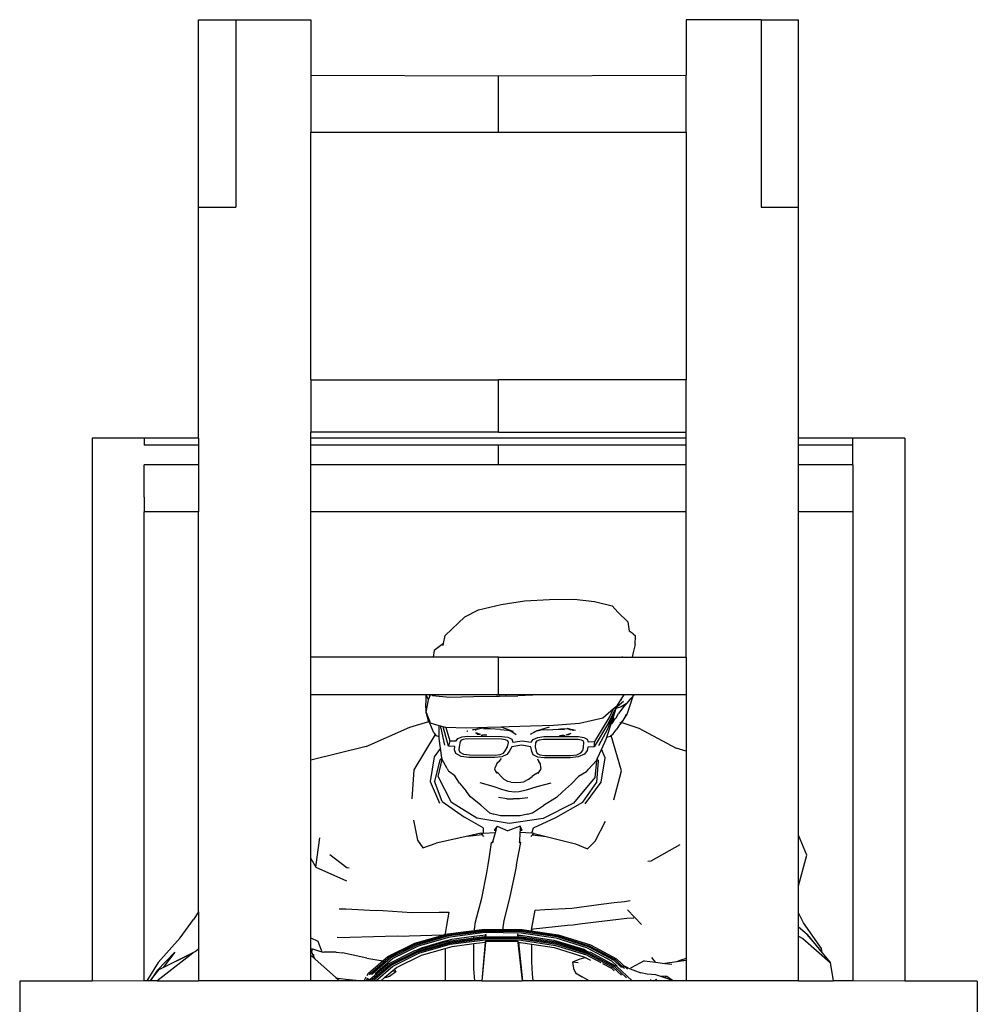
# Model space of a CAD drawing. Units: inches. Extents: x 85 to 416, y -197 to -19.
# Drawn here: x 286 to 333, y -135 to -86 of the extents above; entities that cross this region are included whole.
import ezdxf

# ---------------------------------------------------------------- set-up
doc = ezdxf.new("R2010")
doc.units = ezdxf.units.IN
doc.header["$MEASUREMENT"] = 0
doc.layers.add('Edges', color=7, linetype='Continuous')

# ---------------------------------------------------------------- blocks, each defined once
blk = doc.blocks.new('Forklift With Pallet fr')
at = {"layer": 'Edges'}
for p, q in [((-18.195, 78.322), (-12.678, 78.322)), ((-18.195, 69.127), (-18.195, 78.322)), ((-16.356, 78.322), (-16.356, 69.127)), ((-12.678, 78.322), (-12.678, 75.6)), ((9.389, 78.322), (5.712, 78.322)), ((5.712, 78.322), (5.712, 75.6)), ((9.389, 78.322), (9.389, 69.127)), ((9.389, 78.322), (11.228, 78.322)), ((11.228, 69.127), (11.228, 78.322)), ((-12.678, 75.6), (-12.678, 72.805)), ((-12.678, 75.6), (-3.483, 75.564)), ((-3.483, 75.564), (5.712, 75.6)), ((-3.483, 72.805), (-3.483, 75.564)), ((5.712, 72.805), (5.712, 75.6)), ((-12.678, 72.805), (-3.483, 72.805)), ((-12.678, 60.668), (-12.678, 72.805)), ((-3.483, 72.805), (5.712, 72.805)), ((5.712, 72.805), (5.712, 60.668)), ((-18.195, 69.127), (-16.356, 69.127)), ((-18.195, 57.799), (-18.195, 69.127)), ((9.389, 69.127), (11.228, 69.127)), ((11.228, 57.799), (11.228, 69.127)), ((-12.678, 60.668), (-3.483, 60.668)), ((-12.678, 60.668), (-12.678, 58.094)), ((5.712, 60.668), (-3.483, 60.668)), ((-3.483, 58.094), (-3.483, 60.668)), ((5.712, 58.094), (5.712, 60.668)), ((-3.483, 58.094), (-12.678, 58.094)), ((-12.678, 57.799), (-12.678, 58.094)), ((-3.483, 58.094), (5.712, 58.094)), ((5.712, 57.799), (5.712, 58.094)), ((-20.845, 57.799), (-23.392, 57.799)), ((-23.392, 57.799), (-23.392, 31.177)), ((-20.845, 57.799), (-20.845, 57.468)), ((-18.195, 57.799), (-20.845, 57.799)), ((-18.195, 57.468), (-20.845, 57.468)), ((-18.195, 57.799), (-18.195, 57.468)), ((-18.195, 57.468), (-18.195, 56.49)), ((-12.678, 57.468), (-12.678, 57.799)), ((5.712, 57.799), (-12.678, 57.799)), ((-3.483, 57.468), (-12.678, 57.468)), ((-12.678, 56.49), (-12.678, 57.468)), ((5.712, 57.468), (-3.483, 57.468)), ((-3.483, 56.49), (-3.483, 57.468)), ((5.712, 57.468), (5.712, 57.799)), ((5.712, 56.49), (5.712, 57.468)), ((13.879, 57.799), (11.228, 57.799)), ((11.228, 57.468), (11.228, 57.799)), ((13.879, 57.468), (11.228, 57.468)), ((11.228, 56.49), (11.228, 57.468)), ((16.426, 57.799), (13.879, 57.799)), ((13.879, 57.468), (13.879, 57.799)), ((13.879, 56.49), (13.879, 57.468)), ((16.426, 57.799), (16.426, 31.177)), ((-18.195, 56.49), (-20.845, 56.49)), ((-20.845, 54.915), (-20.845, 56.49)), ((-18.195, 56.49), (-18.195, 54.196)), ((-3.483, 56.49), (-12.678, 56.49)), ((-12.678, 54.196), (-12.678, 56.49)), ((5.712, 56.49), (-3.483, 56.49)), ((5.712, 54.196), (5.712, 56.49)), ((13.879, 56.49), (11.228, 56.49)), ((11.228, 54.196), (11.228, 56.49)), ((13.879, 56.49), (13.879, 54.196)), ((-20.845, 54.915), (-20.845, 54.196)), ((-18.195, 54.196), (-20.845, 54.196)), ((-20.845, 31.192), (-20.845, 54.196)), ((-18.195, 34.576), (-18.195, 54.196)), ((-12.678, 47.06), (-12.678, 54.196)), ((5.712, 54.196), (-12.678, 54.196)), ((5.712, 47.06), (5.712, 54.196)), ((13.879, 54.196), (11.228, 54.196)), ((11.228, 38.342), (11.228, 54.196)), ((13.879, 54.196), (13.879, 31.192)), ((13.879, 52.924), (13.879, 49.21)), ((-3.353, 49.654), (-2.207, 49.831)), ((-2.207, 49.831), (-0.98, 49.887)), ((-0.98, 49.887), (0.226, 49.903)), ((0.226, 49.903), (1.218, 49.789)), ((1.218, 49.789), (2.087, 49.582)), ((-5.138, 49.043), (-4.468, 49.388)), ((-4.468, 49.388), (-3.353, 49.654)), ((2.087, 49.582), (2.359, 49.265)), ((2.359, 49.265), (2.862, 48.796)), ((-6.095, 48.136), (-5.138, 49.043)), ((2.862, 48.796), (2.927, 48.335)), ((3.11, 48.216), (2.927, 48.335)), ((2.927, 48.335), (2.929, 48.327)), ((-6.182, 47.743), (-6.095, 48.136)), ((3.11, 48.216), (3.239, 48.117)), ((3.209, 47.685), (3.239, 48.117)), ((-6.633, 47.393), (-6.685, 47.06)), ((-6.182, 47.743), (-6.633, 47.393)), ((-6.204, 47.642), (-6.182, 47.743)), ((3.209, 47.685), (3.101, 47.229)), ((-12.678, 45.221), (-12.678, 47.06)), ((-6.685, 47.06), (-12.678, 47.06)), ((-3.483, 47.06), (-6.685, 47.06)), ((-3.483, 45.221), (-3.483, 47.06)), ((-3.483, 47.06), (2.538, 47.06)), ((2.538, 47.06), (2.588, 47.092)), ((2.538, 47.06), (3.058, 47.06)), ((3.061, 47.072), (3.058, 47.06)), ((3.058, 47.06), (3.064, 47.06)), ((3.101, 47.229), (3.061, 47.072)), ((3.061, 47.072), (3.064, 47.06)), ((3.064, 47.06), (5.712, 47.06)), ((5.712, 47.06), (5.712, 45.221)), ((-7.041, 45.221), (-12.678, 45.221)), ((-12.678, 42.011), (-12.678, 45.221)), ((-7.041, 45.221), (-7.046, 44.816)), ((-7.036, 45.221), (-7.041, 45.221)), ((-7.013, 45.162), (-7.036, 45.221)), ((-6.839, 45.22), (-7.036, 45.221)), ((-7.03, 44.374), (-6.914, 44.977)), ((-6.955, 45.054), (-7.013, 45.162)), ((-6.987, 45.092), (-7.013, 45.162)), ((-6.955, 45.054), (-6.987, 45.092)), ((-6.914, 44.977), (-6.955, 45.054)), ((-6.914, 44.977), (-6.907, 45.009)), ((-6.848, 45.174), (-6.907, 45.009)), ((-6.841, 45.214), (-6.856, 45.189)), ((-6.854, 45.188), (-6.856, 45.189)), ((-6.856, 45.184), (-6.854, 45.188)), ((-6.848, 45.174), (-6.856, 45.181)), ((-6.854, 45.188), (-6.841, 45.214)), ((-6.845, 45.182), (-6.854, 45.188)), ((-6.845, 45.182), (-6.848, 45.174)), ((-6.836, 45.207), (-6.845, 45.182)), ((-6.841, 45.214), (-6.839, 45.22)), ((-6.841, 45.214), (-6.836, 45.207)), ((-6.839, 45.22), (-6.838, 45.221)), ((-6.83, 45.221), (-6.838, 45.221)), ((-6.83, 45.221), (-6.836, 45.207)), ((-6.802, 45.221), (-6.83, 45.221)), ((-6.802, 45.221), (-6.8, 45.214)), ((-6.716, 45.221), (-6.802, 45.221)), ((-6.714, 45.183), (-6.8, 45.214)), ((-6.716, 45.221), (-6.716, 45.218)), ((-3.483, 45.221), (-6.716, 45.221)), ((-6.714, 45.183), (-5.889, 45.11)), ((-5.889, 45.11), (-4.702, 45.144)), ((-4.702, 45.144), (-3.599, 45.154)), ((-3.599, 45.154), (-3.443, 45.156)), ((-3.11, 45.221), (-3.483, 45.221)), ((-3.441, 45.157), (-3.443, 45.156)), ((-3.441, 45.157), (-2.541, 45.165)), ((-3.136, 45.219), (-3.11, 45.221)), ((-2.636, 45.221), (-3.11, 45.221)), ((-2.636, 45.221), (-2.68, 45.215)), ((-1.375, 45.221), (-2.636, 45.221)), ((-1.441, 45.218), (-2.541, 45.165)), ((-1.375, 45.221), (-1.441, 45.218)), ((2.653, 45.221), (-1.375, 45.221)), ((2.495, 44.966), (2.322, 44.687)), ((2.503, 44.979), (2.495, 44.966)), ((2.525, 44.97), (2.495, 44.966)), ((2.653, 45.221), (2.503, 44.98)), ((2.541, 44.991), (2.503, 44.98)), ((2.503, 44.979), (2.541, 44.981)), ((2.503, 44.98), (2.503, 44.979)), ((3.134, 45.221), (2.653, 45.221)), ((2.974, 44.999), (2.794, 44.791)), ((3.066, 45.106), (2.974, 44.999)), ((3.017, 45.037), (2.974, 44.999)), ((2.99, 44.761), (3.116, 45.177)), ((3.066, 45.106), (3.017, 45.037)), ((3.116, 45.177), (3.066, 45.106)), ((3.147, 45.221), (3.116, 45.177)), ((3.116, 45.177), (3.125, 45.205)), ((3.125, 45.205), (3.134, 45.221)), ((3.147, 45.221), (3.134, 45.221)), ((5.712, 45.221), (3.147, 45.221)), ((5.712, 45.221), (5.712, 42.464)), ((-7.032, 44.32), (-7.046, 44.816)), ((2.153, 44.526), (1.627, 44.079)), ((2.205, 44.448), (1.861, 43.534)), ((2.205, 44.448), (1.93, 43.885)), ((1.935, 44.091), (2.153, 44.526)), ((2.271, 44.551), (2.133, 44.125)), ((2.299, 44.65), (2.153, 44.526)), ((2.299, 44.64), (2.205, 44.448)), ((2.534, 44.635), (2.271, 44.551)), ((2.29, 44.611), (2.271, 44.551)), ((2.345, 44.648), (2.29, 44.611)), ((2.292, 44.616), (2.29, 44.611)), ((2.345, 44.648), (2.292, 44.616)), ((2.295, 44.628), (2.292, 44.616)), ((2.345, 44.648), (2.295, 44.628)), ((2.299, 44.64), (2.295, 44.628)), ((2.322, 44.687), (2.299, 44.65)), ((2.322, 44.687), (2.299, 44.64)), ((2.645, 44.887), (2.345, 44.648)), ((2.659, 44.649), (2.395, 44.303)), ((2.775, 44.779), (2.534, 44.635)), ((2.775, 44.779), (2.659, 44.649)), ((2.794, 44.791), (2.775, 44.779)), ((2.818, 44.266), (2.99, 44.761)), ((-7.032, 44.32), (-6.923, 43.96)), ((-7.008, 44.318), (-7.03, 44.374)), ((-7.008, 44.318), (-6.937, 44.051)), ((-6.853, 43.934), (-7.008, 44.318)), ((-6.937, 44.051), (-6.861, 43.931)), ((-6.902, 43.919), (-6.923, 43.96)), ((-6.861, 43.931), (-6.853, 43.934)), ((-6.838, 43.896), (-6.853, 43.934)), ((1.627, 44.079), (0.492, 43.806)), ((1.235, 42.928), (1.935, 44.091)), ((2.085, 43.977), (1.81, 43.125)), ((2.133, 44.125), (2.085, 43.977)), ((2.085, 43.977), (2.146, 44.075)), ((2.126, 43.923), (2.182, 43.982)), ((2.15, 43.958), (2.126, 43.923)), ((2.133, 44.125), (2.146, 44.075)), ((2.146, 43.921), (2.182, 43.982)), ((2.209, 44.041), (2.15, 43.958)), ((2.169, 44.014), (2.15, 43.958)), ((2.159, 43.92), (2.205, 44.008)), ((2.182, 43.982), (2.22, 44.048)), ((2.182, 43.982), (2.205, 44.008)), ((2.205, 44.008), (2.278, 44.086)), ((2.205, 44.008), (2.221, 44.038)), ((2.278, 44.086), (2.395, 44.303)), ((2.524, 43.88), (2.638, 43.998)), ((2.595, 43.908), (2.818, 44.266)), ((2.638, 43.998), (2.793, 44.264)), ((-9.972, 42.683), (-7.825, 43.64)), ((-7.825, 43.64), (-6.902, 43.919)), ((-6.798, 43.711), (-6.902, 43.919)), ((-6.861, 43.931), (-6.838, 43.896)), ((-6.811, 43.829), (-6.838, 43.896)), ((-6.39, 43.704), (-6.811, 43.829)), ((-6.738, 43.547), (-6.798, 43.711)), ((-6.647, 43.362), (-6.738, 43.547)), ((-6.387, 43.17), (-6.39, 43.704)), ((-6.314, 43.682), (-6.39, 43.704)), ((-6.308, 43.579), (-6.314, 43.682)), ((-6.191, 43.645), (-6.314, 43.682)), ((-6.308, 43.579), (-6.132, 42.757)), ((-5.931, 42.707), (-6.191, 43.645)), ((-6.076, 43.611), (-6.191, 43.645)), ((-6.058, 43.611), (-6.076, 43.611)), ((-6.058, 43.611), (-5.875, 42.967)), ((-5.065, 43.585), (-6.058, 43.611)), ((-4.473, 43.601), (-5.065, 43.585)), ((-4.755, 43.5), (-4.326, 43.589)), ((-4.582, 43.526), (-4.755, 43.5)), ((-4.631, 43.492), (-4.582, 43.526)), ((-4.529, 43.534), (-4.582, 43.526)), ((-4.529, 43.534), (-4.326, 43.589)), ((-4.48, 43.597), (-4.473, 43.601)), ((-4.017, 43.614), (-4.473, 43.601)), ((-3.889, 43.557), (-4.326, 43.589)), ((-4.065, 43.559), (-4.207, 43.536)), ((-3.889, 43.557), (-4.207, 43.536)), ((-3.35, 43.641), (-4.017, 43.614)), ((-3.381, 43.52), (-3.889, 43.557)), ((-3.381, 43.52), (-3.048, 43.489)), ((-2.958, 43.657), (-3.35, 43.641)), ((-2.9, 43.472), (-3.35, 43.641)), ((-3.048, 43.489), (-2.881, 43.459)), ((-1.912, 43.676), (-2.958, 43.657)), ((-2.9, 43.472), (-2.881, 43.459)), ((-2.862, 43.456), (-2.9, 43.472)), ((-2.881, 43.459), (-2.862, 43.456)), ((-2.881, 43.459), (-2.61, 43.282)), ((-2.751, 43.416), (-2.862, 43.456)), ((-1.598, 43.452), (-1.925, 43.278)), ((-0.792, 43.712), (-1.912, 43.676)), ((-1.742, 43.41), (-1.575, 43.465)), ((-1.598, 43.452), (-1.422, 43.48)), ((-1.575, 43.465), (-1.598, 43.452)), ((-1.575, 43.465), (-0.989, 43.656)), ((-1.08, 43.507), (-1.422, 43.48)), ((-1.08, 43.507), (-0.561, 43.539)), ((0.492, 43.806), (-0.792, 43.712)), ((-0.561, 43.539), (-0.429, 43.547)), ((-0.561, 43.539), (-0.25, 43.515)), ((-0.429, 43.547), (-0.114, 43.566)), ((-0.384, 43.539), (-0.429, 43.547)), ((-0.114, 43.566), (0.07, 43.509)), ((0.285, 43.472), (-0.114, 43.566)), ((0.285, 43.472), (0.07, 43.509)), ((0.159, 43.466), (0.165, 43.46)), ((1.912, 43.848), (1.208, 42.668)), ((1.861, 43.534), (1.425, 42.715)), ((1.908, 43.834), (1.93, 43.885)), ((1.93, 43.885), (1.912, 43.848)), ((2.057, 43.789), (2.13, 43.915)), ((2.14, 43.911), (2.057, 43.789)), ((2.057, 43.789), (2.129, 43.865)), ((2.122, 43.918), (2.126, 43.923)), ((2.124, 43.923), (2.126, 43.923)), ((2.129, 43.865), (2.159, 43.92)), ((2.131, 43.314), (2.28, 43.497)), ((2.14, 43.911), (2.146, 43.921)), ((2.146, 43.921), (2.159, 43.92)), ((2.392, 43.661), (2.28, 43.497)), ((2.392, 43.661), (2.562, 43.867)), ((2.47, 43.824), (2.524, 43.88)), ((2.524, 43.88), (2.544, 43.873)), ((2.562, 43.867), (2.595, 43.908)), ((2.562, 43.867), (3.394, 43.578)), ((3.394, 43.578), (5.233, 42.6)), ((-6.588, 43.274), (-7.635, 41.543)), ((-6.647, 43.362), (-6.588, 43.274)), ((-6.588, 43.274), (-6.558, 43.228)), ((-6.558, 43.228), (-6.387, 43.17)), ((-6.387, 43.071), (-6.387, 43.17)), ((-6.324, 42.602), (-6.387, 43.071)), ((-5.875, 42.967), (-5.931, 42.707)), ((-5.875, 42.967), (-5.561, 42.956)), ((-5.561, 42.956), (-5.473, 43.078)), ((-5.473, 43.078), (-5.271, 43.166)), ((-5.306, 42.992), (-5.357, 42.923)), ((-5.207, 43.035), (-5.306, 42.992)), ((-5.271, 43.166), (-5.01, 43.198)), ((-5.031, 43.055), (-5.207, 43.035)), ((-3.341, 43.039), (-5.031, 43.055)), ((-5.029, 43.43), (-5.024, 43.434)), ((-5.01, 43.198), (-3.312, 43.181)), ((-4.994, 43.442), (-5, 43.437)), ((-4.599, 43.361), (-4.492, 43.292)), ((-4.372, 43.278), (-4.599, 43.361)), ((-4.492, 43.292), (-4.372, 43.278)), ((-4.329, 43.239), (-4.184, 43.259)), ((-4.329, 43.239), (-4.264, 43.242)), ((-4.163, 43.254), (-4.264, 43.242)), ((-4.184, 43.259), (-4.051, 43.251)), ((-4.163, 43.254), (-4.079, 43.251)), ((-4.079, 43.251), (-4.051, 43.251)), ((-3.134, 43.011), (-3.341, 43.039)), ((-3.312, 43.181), (-3.027, 43.142)), ((-3.024, 42.956), (-3.134, 43.011)), ((-3.027, 43.142), (-2.83, 43.039)), ((-2.83, 43.039), (-2.775, 42.9)), ((-1.882, 42.895), (-1.782, 43.033)), ((-1.782, 43.033), (-1.553, 43.134)), ((-1.487, 43.002), (-1.615, 42.948)), ((-1.553, 43.134), (-1.256, 43.17)), ((-1.273, 43.027), (-1.487, 43.002)), ((0.42, 43.025), (-1.273, 43.027)), ((-1.256, 43.17), (0.444, 43.168)), ((-0.496, 43.232), (-0.361, 43.238)), ((-0.496, 43.232), (-0.469, 43.231)), ((-0.469, 43.231), (-0.383, 43.233)), ((-0.286, 43.22), (-0.383, 43.233)), ((-0.361, 43.238), (-0.222, 43.216)), ((-0.222, 43.216), (-0.286, 43.22)), ((-0.167, 43.255), (0.086, 43.336)), ((-0.167, 43.255), (-0.043, 43.267)), ((-0.043, 43.267), (0.086, 43.336)), ((0.589, 43.003), (0.42, 43.025)), ((0.444, 43.168), (0.695, 43.134)), ((0.51, 43.406), (0.505, 43.411)), ((0.533, 43.404), (0.537, 43.4)), ((0.675, 42.96), (0.589, 43.003)), ((0.695, 43.134), (0.869, 43.043)), ((0.869, 43.043), (0.918, 42.92)), ((1.778, 43.026), (1.567, 42.559)), ((1.81, 43.125), (1.778, 43.026)), ((1.999, 43.181), (1.81, 43.125)), ((1.999, 43.181), (2.044, 43.226)), ((2.044, 43.226), (2.131, 43.314)), ((2.54, 41.487), (2.044, 43.226)), ((-9.972, 42.683), (-12.678, 42.011)), ((-6.324, 42.602), (-6.631, 42.181)), ((-6.261, 42.137), (-6.324, 42.602)), ((-5.619, 42.683), (-5.931, 42.707)), ((-5.644, 42.522), (-5.619, 42.683)), ((-5.57, 42.339), (-5.644, 42.522)), ((-5.411, 42.67), (-5.433, 42.53)), ((-5.433, 42.53), (-5.379, 42.401)), ((-5.357, 42.923), (-5.411, 42.67)), ((-3.159, 42.467), (-3.04, 42.676)), ((-3.04, 42.676), (-2.99, 42.874)), ((-2.99, 42.874), (-3.024, 42.956)), ((-2.832, 42.668), (-2.958, 42.444)), ((-2.351, 42.756), (-2.832, 42.668)), ((-2.775, 42.9), (-2.317, 42.964)), ((-1.898, 42.663), (-2.351, 42.756)), ((-2.317, 42.964), (-1.882, 42.895)), ((-1.843, 42.437), (-1.898, 42.663)), ((-1.675, 42.867), (-1.688, 42.668)), ((-1.688, 42.668), (-1.634, 42.459)), ((-1.615, 42.948), (-1.675, 42.867)), ((0.56, 42.369), (0.655, 42.497)), ((0.655, 42.497), (0.677, 42.636)), ((0.704, 42.89), (0.675, 42.96)), ((0.677, 42.636), (0.704, 42.89)), ((0.863, 42.487), (0.731, 42.304)), ((0.889, 42.647), (0.863, 42.487)), ((1.208, 42.668), (0.889, 42.647)), ((0.918, 42.92), (1.235, 42.928)), ((1.208, 42.668), (1.235, 42.928)), ((1.567, 42.559), (1.358, 42.096)), ((1.741, 42.135), (1.567, 42.559)), ((5.712, 42.464), (5.233, 42.6)), ((-12.678, 37.2), (-12.678, 42.011)), ((-6.631, 42.181), (-6.827, 40.977)), ((-6.365, 42.012), (-6.613, 40.984)), ((-6.442, 41.21), (-6.248, 42.042)), ((-6.261, 42.137), (-6.365, 42.012)), ((-6.355, 42.053), (-6.365, 42.012)), ((-6.249, 42.043), (-6.261, 42.137)), ((-6.248, 42.042), (-6.249, 42.043)), ((-6.006, 41.605), (-6.248, 42.042)), ((-5.311, 42.203), (-5.57, 42.339)), ((-5.379, 42.401), (-5.204, 42.313)), ((-4.935, 42.151), (-5.311, 42.203)), ((-5.204, 42.313), (-4.904, 42.273)), ((-3.655, 42.138), (-4.935, 42.151)), ((-4.904, 42.273), (-3.644, 42.259)), ((-3.325, 42.177), (-3.655, 42.138)), ((-3.644, 42.259), (-3.397, 42.288)), ((-3.438, 41.967), (-3.395, 42.014)), ((-3.397, 42.288), (-3.243, 42.354)), ((-3.395, 42.014), (-3.339, 42.091)), ((-3.395, 42.014), (-3.371, 42.04)), ((-3.069, 42.289), (-3.325, 42.177)), ((-3.243, 42.354), (-3.159, 42.467)), ((-2.958, 42.444), (-3.069, 42.289)), ((-1.781, 42.282), (-1.843, 42.437)), ((-1.561, 42.168), (-1.781, 42.282)), ((-1.634, 42.459), (-1.586, 42.345)), ((-1.586, 42.345), (-1.454, 42.277)), ((-1.574, 42.081), (-1.543, 42.003)), ((-1.244, 42.124), (-1.561, 42.168)), ((-1.559, 42.03), (-1.543, 42.003)), ((-1.543, 42.003), (-1.514, 41.956)), ((-1.454, 42.277), (-1.216, 42.246)), ((0.038, 42.124), (-1.244, 42.124)), ((-1.216, 42.246), (0.046, 42.246)), ((0.429, 42.171), (0.038, 42.124)), ((0.046, 42.246), (0.358, 42.282)), ((0.358, 42.282), (0.56, 42.369)), ((0.731, 42.304), (0.429, 42.171)), ((1.314, 42.001), (1.315, 42.001)), ((1.358, 42.096), (1.315, 42.001)), ((1.422, 41.97), (1.358, 42.096)), ((1.422, 41.97), (1.425, 42.01)), ((1.555, 40.931), (1.741, 42.135)), ((5.712, 42.464), (5.712, 37.628)), ((-7.635, 41.543), (-7.723, 40.118)), ((-6.006, 41.605), (-5.937, 41.481)), ((-3.656, 41.564), (-3.642, 41.655)), ((-3.656, 41.564), (-3.609, 41.448)), ((-3.567, 41.845), (-3.642, 41.655)), ((-3.438, 41.967), (-3.567, 41.845)), ((-3.431, 41.964), (-3.428, 41.968)), ((-1.424, 41.833), (-1.514, 41.956)), ((-1.425, 41.552), (-1.509, 41.436)), ((-1.41, 41.642), (-1.425, 41.552)), ((-1.41, 41.642), (-1.424, 41.833)), ((0.826, 41.444), (0.935, 41.567)), ((0.935, 41.567), (1.314, 42.001)), ((1.314, 42.001), (1.244, 41.168)), ((1.344, 40.941), (1.422, 41.97)), ((-5.791, 39.934), (-6.442, 41.21)), ((-5.627, 41.247), (-5.937, 41.481)), ((-5.627, 41.247), (-5.637, 41.264)), ((-5.391, 40.883), (-5.627, 41.247)), ((-3.609, 41.448), (-3.585, 41.37)), ((-3.491, 41.359), (-3.609, 41.448)), ((-3.577, 41.436), (-3.577, 41.434)), ((-3.354, 41.218), (-3.491, 41.359)), ((-3.199, 41.071), (-3.354, 41.218)), ((-3.029, 40.963), (-3.199, 41.071)), ((-2.037, 41.064), (-2.241, 40.958)), ((-2.037, 41.064), (-1.836, 41.21)), ((-1.654, 41.349), (-1.836, 41.21)), ((-1.654, 41.349), (-1.509, 41.436)), ((-1.509, 41.436), (-1.557, 41.359)), ((-1.544, 41.425), (-1.545, 41.423)), ((0.092, 40.853), (0.442, 41.214)), ((1.244, 41.168), (0.19, 39.901)), ((0.826, 41.444), (0.442, 41.214)), ((0.442, 41.214), (0.458, 41.23)), ((2.175, 40.065), (2.54, 41.487)), ((-6.827, 40.977), (-6.38, 39.909)), ((-6.238, 39.987), (-6.613, 40.984)), ((-5.391, 40.883), (-5.074, 40.494)), ((-3.737, 40.719), (-4.38, 40.902)), ((-3.268, 40.558), (-3.737, 40.719)), ((-2.955, 40.472), (-3.268, 40.558)), ((-2.884, 40.936), (-3.029, 40.963)), ((-2.884, 40.936), (-2.64, 40.926)), ((-2.64, 40.926), (-2.395, 40.933)), ((-2.395, 40.933), (-2.241, 40.958)), ((-1.612, 40.708), (-2.131, 40.551)), ((-0.912, 40.883), (-1.612, 40.708)), ((-0.348, 40.468), (0.092, 40.853)), ((0.652, 39.95), (1.344, 40.941)), ((0.769, 39.87), (1.555, 40.931)), ((-4.863, 40.214), (-5.074, 40.494)), ((-4.352, 39.81), (-4.863, 40.214)), ((-3.075, 40.125), (-3.48, 40.177)), ((-3.075, 40.125), (-3.04, 40.123)), ((-3.04, 40.123), (-2.769, 40.114)), ((-2.716, 40.448), (-2.955, 40.472)), ((-2.496, 40.12), (-2.769, 40.114)), ((-2.471, 40.469), (-2.716, 40.448)), ((-2.46, 40.122), (-2.496, 40.12)), ((-2.131, 40.551), (-2.471, 40.469)), ((-2.04, 40.169), (-2.46, 40.122)), ((-0.647, 40.191), (-1.285, 39.793)), ((-0.647, 40.191), (-0.348, 40.468)), ((-6.238, 39.987), (-5.151, 39.223)), ((-4.544, 39.168), (-5.791, 39.934)), ((-4.352, 39.81), (-3.931, 39.44)), ((-1.823, 39.428), (-1.285, 39.793)), ((0.19, 39.901), (-1.297, 39.151)), ((-0.676, 39.198), (0.652, 39.95)), ((-4.228, 38.704), (-5.151, 39.223)), ((-2.96, 38.909), (-4.544, 39.168)), ((-3.931, 39.44), (-3.714, 39.375)), ((-3.389, 39.285), (-3.714, 39.375)), ((-2.9, 39.29), (-3.389, 39.285)), ((-1.297, 39.151), (-2.96, 38.909)), ((-2.413, 39.279), (-2.9, 39.29)), ((-2.061, 39.365), (-2.413, 39.279)), ((-2.061, 39.365), (-1.823, 39.428)), ((-1.763, 38.691), (-0.676, 39.198)), ((-7.644, 39.068), (-7.449, 38.094)), ((-4.228, 38.704), (-4.227, 38.441)), ((-3.546, 38.78), (-3.699, 38.59)), ((-3.601, 38.585), (-3.546, 38.78)), ((-3.546, 38.78), (-3.018, 38.555)), ((-2.42, 38.773), (-3.018, 38.555)), ((-2.42, 38.773), (-2.428, 38.579)), ((-2.327, 38.583), (-2.42, 38.773)), ((-1.849, 38.428), (-1.763, 38.691)), ((1.248, 38.051), (1.759, 39.018)), ((-12.371, 37.261), (-12.235, 38.21)), ((-4.982, 38.292), (-6.534, 37.943)), ((-4.346, 38.435), (-4.982, 38.292)), ((-4.982, 38.292), (-4.292, 38.364)), ((-4.346, 38.435), (-4.227, 38.441)), ((-4.346, 38.435), (-4.292, 38.364)), ((-4.292, 38.364), (-4.226, 38.277)), ((-4.227, 38.441), (-3.634, 38.467)), ((-3.761, 38.015), (-3.634, 38.467)), ((-3.699, 38.59), (-3.601, 38.585)), ((-3.634, 38.467), (-3.601, 38.585)), ((-2.433, 38.461), (-2.451, 38.009)), ((-2.428, 38.579), (-2.433, 38.461)), ((-1.849, 38.428), (-2.433, 38.461)), ((-2.428, 38.579), (-2.327, 38.583)), ((-1.809, 38.351), (-1.902, 38.265)), ((-1.732, 38.422), (-1.849, 38.428)), ((-1.732, 38.422), (-1.809, 38.351)), ((-1.809, 38.351), (-1.142, 38.272)), ((-1.732, 38.422), (-1.142, 38.272)), ((-1.142, 38.272), (0.288, 37.91)), ((11.634, 37.354), (11.228, 38.342)), ((11.228, 35.861), (11.228, 38.342)), ((-7.449, 38.094), (-7.2, 37.713)), ((-7.2, 37.713), (-6.534, 37.943)), ((-3.928, 37.299), (-3.827, 37.982)), ((-3.827, 37.982), (-3.761, 38.015)), ((-3.827, 37.982), (-3.77, 37.984)), ((-3.73, 38.031), (-3.77, 37.984)), ((-3.77, 37.984), (-3.761, 38.015)), ((-2.596, 36.883), (-2.396, 37.975)), ((-2.477, 38.024), (-2.453, 37.977)), ((-2.451, 38.009), (-2.453, 37.977)), ((-2.453, 37.977), (-2.396, 37.975)), ((-2.451, 38.009), (-2.396, 37.975)), ((0.288, 37.91), (0.872, 37.676)), ((0.872, 37.676), (1.248, 38.051)), ((5.407, 37.86), (3.989, 37.071)), ((-12.678, 37.2), (-12.441, 36.776)), ((-12.678, 37.18), (-12.678, 37.2)), ((-12.678, 33.31), (-12.678, 37.18)), ((-12.441, 36.776), (-12.371, 37.261)), ((-10.913, 36.738), (-11.752, 37.369)), ((-3.994, 36.889), (-3.928, 37.299)), ((5.712, 37.628), (5.712, 32.288)), ((11.228, 35.861), (11.634, 37.354)), ((-12.441, 36.776), (-10.928, 36.098)), ((-10.802, 36.726), (-10.913, 36.738)), ((-4.052, 36.486), (-3.994, 36.889)), ((-2.596, 36.883), (-2.682, 36.481)), ((3.989, 37.071), (3.833, 37.052)), ((-4.305, 35.242), (-4.052, 36.486)), ((-2.682, 36.481), (-2.949, 35.251)), ((11.228, 34.522), (11.228, 35.861)), ((-2.949, 35.251), (-3.216, 34.147)), ((-4.604, 34.087), (-4.305, 35.242)), ((-1.21, 34.697), (0.106, 34.762)), ((0.106, 34.762), (1.545, 34.953)), ((1.545, 34.953), (2.183, 35.029)), ((2.183, 35.029), (2.691, 35.093)), ((2.691, 35.093), (2.972, 35.128)), ((-18.195, 34.576), (-18.439, 34.206)), ((-18.195, 34.576), (-18.195, 32.765)), ((-11.285, 34.732), (-10.974, 34.718)), ((-10.974, 34.718), (-9.786, 34.663)), ((-9.786, 34.663), (-9.148, 34.637)), ((-9.148, 34.637), (-7.73, 34.542)), ((-7.73, 34.542), (-6.39, 34.566)), ((-6.39, 34.566), (-5.919, 34.561)), ((-5.919, 34.561), (-6.031, 33.913)), ((-1.856, 33.787), (-1.683, 34.659)), ((-1.856, 33.775), (-1.683, 34.659)), ((-1.683, 34.659), (-1.681, 34.666)), ((-1.681, 34.666), (-1.21, 34.697)), ((2.836, 34.675), (3.533, 33.953)), ((11.465, 34.042), (11.228, 34.522)), ((11.228, 33.832), (11.228, 34.522)), ((-19.085, 33.311), (-18.439, 34.206)), ((-6.031, 33.913), (-6.099, 33.517)), ((-4.663, 33.732), (-4.604, 34.087)), ((-3.266, 33.812), (-3.275, 33.673)), ((-3.216, 34.147), (-3.266, 33.812)), ((-0.099, 33.904), (-1.773, 33.729)), ((0.18, 33.926), (-0.099, 33.904)), ((0.49, 33.971), (0.18, 33.926)), ((2.813, 34.248), (0.49, 33.971)), ((3.11, 34.27), (2.813, 34.248)), ((3.138, 34.272), (3.11, 34.27)), ((3.156, 34.276), (3.138, 34.272)), ((11.649, 33.471), (11.228, 33.832)), ((11.228, 33.387), (11.228, 33.832)), ((12.349, 32.78), (11.465, 34.042)), ((-19.085, 33.311), (-20.168, 32.09)), ((-11.094, 33.306), (-11.398, 33.324)), ((-10.771, 33.324), (-11.094, 33.306)), ((-8.457, 33.379), (-10.771, 33.324)), ((-8.15, 33.375), (-8.457, 33.379)), ((-7.869, 33.393), (-8.15, 33.375)), ((-6.202, 33.441), (-7.869, 33.393)), ((-7.579, 33.042), (-5.963, 33.502)), ((-7.523, 33.002), (-6.099, 33.408)), ((-7.473, 32.967), (-5.897, 33.415)), ((-7.398, 32.915), (-5.852, 33.355)), ((-6.106, 33.439), (-6.202, 33.441)), ((-6.099, 33.517), (-6.109, 33.463)), ((-6.109, 33.463), (-6.106, 33.439)), ((-6.099, 33.517), (-6.099, 33.408)), ((-6.099, 33.408), (-5.928, 33.456)), ((-5.963, 33.502), (-4.171, 33.73)), ((-5.928, 33.456), (-4.675, 33.616)), ((-5.925, 33.092), (-4.16, 33.317)), ((-5.897, 33.415), (-4.151, 33.638)), ((-5.852, 33.355), (-4.137, 33.574)), ((-5.769, 33.246), (-4.693, 33.383)), ((-4.693, 33.383), (-4.112, 33.457)), ((-4.693, 33.303), (-4.693, 33.383)), ((-4.693, 33.303), (-4.171, 33.369)), ((-4.675, 33.616), (-4.663, 33.732)), ((-4.675, 33.616), (-4.161, 33.682)), ((-4.171, 33.73), (-2.326, 33.712)), ((-4.171, 33.369), (-4.119, 33.369)), ((-4.161, 33.682), (-3.275, 33.673)), ((-4.16, 33.317), (-2.341, 33.299)), ((-4.151, 33.638), (-2.353, 33.62)), ((-4.137, 33.574), (-2.371, 33.556)), ((-4.127, 33.504), (-4.112, 33.457)), ((-4.112, 33.457), (-4.119, 33.369)), ((-4.119, 33.369), (-2.518, 33.353)), ((-3.275, 33.673), (-2.34, 33.663)), ((-2.528, 33.441), (-2.534, 33.504)), ((-2.528, 33.441), (-2.405, 33.44)), ((-2.518, 33.353), (-2.528, 33.441)), ((-2.518, 33.353), (-2.326, 33.351)), ((-2.405, 33.44), (-1.854, 33.358)), ((-2.371, 33.556), (-0.675, 33.303)), ((-2.353, 33.62), (-0.624, 33.363)), ((-2.34, 33.663), (-1.855, 33.591)), ((-2.326, 33.712), (-0.553, 33.448)), ((-2.326, 33.351), (-1.854, 33.281)), ((-1.87, 33.716), (-1.863, 33.737)), ((-1.856, 33.718), (-1.87, 33.716)), ((-1.863, 33.737), (-1.856, 33.775)), ((-1.856, 33.775), (-1.856, 33.787)), ((-1.773, 33.729), (-1.856, 33.718)), ((-1.855, 33.591), (-1.856, 33.718)), ((-1.855, 33.591), (-0.59, 33.403)), ((-1.854, 33.281), (-1.854, 33.358)), ((-1.854, 33.358), (-0.766, 33.196)), ((-0.624, 33.363), (0.916, 32.883)), ((-0.59, 33.403), (0.969, 32.917)), ((-0.553, 33.448), (1.028, 32.956)), ((11.228, 33.387), (11.432, 33.27)), ((11.228, 31.196), (11.228, 33.387)), ((11.947, 33.121), (11.649, 33.471)), ((11.649, 33.471), (12.388, 32.564)), ((-12.678, 33.31), (-12.334, 33.142)), ((-12.678, 32.781), (-12.678, 33.31)), ((-12.334, 33.142), (-12.149, 32.624)), ((-8.909, 32.381), (-7.579, 33.042)), ((-8.835, 32.351), (-7.523, 33.002)), ((-8.769, 32.324), (-7.473, 32.967)), ((-8.671, 32.283), (-7.398, 32.915)), ((-7.518, 32.638), (-5.925, 33.092)), ((-7.497, 32.704), (-6.1, 33.102)), ((-7.459, 32.597), (-5.889, 33.044)), ((-7.388, 32.547), (-5.846, 32.987)), ((-7.263, 32.82), (-6.1, 33.151)), ((-6.1, 33.151), (-5.769, 33.246)), ((-6.1, 33.151), (-6.1, 33.102)), ((-6.1, 33.102), (-5.963, 33.141)), ((-6.1, 32.787), (-5.761, 32.883)), ((-5.963, 33.141), (-4.693, 33.303)), ((-5.889, 33.044), (-4.149, 33.266)), ((-5.846, 32.987), (-4.135, 33.205)), ((-5.761, 32.883), (-4.692, 33.02)), ((-4.692, 33.02), (-4.143, 33.09)), ((-4.686, 31.786), (-4.692, 33.02)), ((-4.143, 33.09), (-4.301, 31.196)), ((-4.286, 31.196), (-4.105, 33.095)), ((-4.149, 33.266), (-2.356, 33.248)), ((-4.143, 33.09), (-4.105, 33.095)), ((-4.135, 33.205), (-2.374, 33.187)), ((-4.127, 33.143), (-2.534, 33.143)), ((-4.105, 33.095), (-4.127, 33.143)), ((-2.534, 33.143), (-2.528, 33.079)), ((-2.528, 33.079), (-2.329, 31.196)), ((-2.528, 33.079), (-2.489, 33.078)), ((-2.29, 31.196), (-2.489, 33.078)), ((-2.489, 33.078), (-2.398, 33.078)), ((-2.398, 33.078), (-1.853, 32.996)), ((-2.374, 33.187), (-0.681, 32.935)), ((-2.356, 33.248), (-0.633, 32.991)), ((-2.341, 33.299), (-0.594, 33.038)), ((-1.854, 33.281), (-0.553, 33.087)), ((-1.849, 32.159), (-1.853, 32.996)), ((-1.853, 32.996), (-0.759, 32.833)), ((-0.766, 33.196), (0.695, 32.741)), ((-0.759, 32.833), (0.702, 32.378)), ((-0.681, 32.935), (0.827, 32.465)), ((-0.675, 33.303), (0.837, 32.833)), ((-0.633, 32.991), (0.902, 32.514)), ((-0.594, 33.038), (0.964, 32.554)), ((-0.553, 33.087), (0.884, 32.639)), ((0.837, 32.833), (2.062, 32.176)), ((0.916, 32.883), (2.163, 32.215)), ((0.969, 32.917), (2.231, 32.24)), ((1.028, 32.956), (2.307, 32.269)), ((11.432, 33.27), (12.778, 32.09)), ((-20.232, 31.195), (-18.458, 32.562)), ((-20.213, 31.698), (-19.352, 32.608)), ((-20.117, 31.756), (-18.458, 32.562)), ((-19.922, 31.854), (-18.359, 32.638)), ((-19.352, 32.608), (-19.922, 31.854)), ((-18.458, 32.562), (-18.359, 32.638)), ((-18.359, 32.638), (-18.195, 32.765)), ((-18.195, 32.765), (-18.195, 31.196)), ((-12.678, 32.781), (-12.606, 32.772)), ((-12.678, 32.441), (-12.678, 32.781)), ((-12.678, 32.441), (-12.586, 32.367)), ((-12.678, 31.196), (-12.678, 32.441)), ((-12.64, 32.595), (-12.606, 32.772)), ((-12.564, 32.446), (-12.64, 32.595)), ((-12.606, 32.772), (-12.311, 32.66)), ((-12.586, 32.367), (-12.471, 32.265)), ((-12.533, 32.48), (-12.564, 32.446)), ((-12.471, 32.265), (-12.564, 32.446)), ((-12.311, 32.66), (-12.149, 32.624)), ((-12.149, 32.624), (-12.051, 32.602)), ((-11.728, 32.598), (-12.051, 32.602)), ((-11.439, 32.595), (-11.728, 32.598)), ((-11.439, 32.595), (-11.131, 32.564)), ((-10.604, 32.451), (-11.131, 32.564)), ((-9.945, 32.311), (-10.604, 32.451)), ((-9.863, 31.566), (-8.909, 32.381)), ((-9.078, 32.143), (-8.835, 32.351)), ((-8.909, 32.021), (-7.579, 32.681)), ((-8.829, 31.988), (-7.518, 32.638)), ((-8.751, 31.956), (-7.459, 32.597)), ((-8.658, 31.917), (-7.388, 32.547)), ((-8.485, 31.848), (-7.256, 32.458)), ((-7.579, 32.681), (-7.497, 32.704)), ((-7.497, 32.704), (-7.263, 32.82)), ((-7.256, 32.458), (-6.1, 32.787)), ((-6.1, 32.787), (-6.101, 31.762)), ((0.695, 32.741), (0.884, 32.639)), ((0.702, 32.378), (0.828, 32.311)), ((0.827, 32.465), (1.53, 32.089)), ((0.884, 32.639), (1.028, 32.595)), ((0.902, 32.514), (2.145, 31.847)), ((0.964, 32.554), (2.225, 31.877)), ((1.028, 32.595), (2.225, 31.953)), ((12.388, 32.564), (12.349, 32.78)), ((12.388, 32.564), (12.62, 32.28)), ((-20.168, 32.09), (-20.725, 31.193)), ((-12.471, 32.265), (-12.041, 31.883)), ((-12.041, 31.883), (-11.476, 31.368)), ((-9.945, 32.311), (-9.243, 32.2)), ((-9.776, 31.547), (-9.078, 32.143)), ((-9.755, 31.196), (-8.829, 31.988)), ((-9.698, 31.529), (-8.769, 32.324)), ((-9.641, 31.196), (-8.751, 31.956)), ((-9.522, 31.556), (-8.671, 32.283)), ((-9.502, 31.196), (-8.658, 31.917)), ((-9.43, 31.575), (-8.909, 32.021)), ((-9.243, 32.2), (-9.078, 32.143)), ((-1.833, 31.793), (-1.849, 32.159)), ((0.496, 32.266), (0.146, 32.103)), ((0.426, 32.079), (0.146, 32.103)), ((0.146, 32.103), (0.196, 31.803)), ((0.744, 32.318), (0.496, 32.266)), ((0.828, 32.311), (0.744, 32.318)), ((0.828, 32.311), (1.019, 32.209)), ((1.611, 32.045), (2.049, 31.81)), ((2.062, 32.176), (2.337, 31.919)), ((2.163, 32.215), (2.548, 31.855)), ((2.225, 31.953), (2.307, 31.909)), ((2.225, 31.877), (2.795, 31.344)), ((2.231, 32.24), (2.554, 31.938)), ((2.307, 32.269), (2.842, 31.77)), ((2.307, 31.909), (3.07, 31.196)), ((2.554, 31.938), (2.689, 31.907)), ((2.554, 31.938), (2.687, 31.815)), ((2.896, 31.821), (2.689, 31.907)), ((3.659, 32.179), (2.981, 31.812)), ((3.659, 32.179), (4.214, 32.11)), ((4.214, 32.11), (4.028, 32.343)), ((4.214, 32.11), (4.67, 32.053)), ((5.261, 32.131), (4.67, 32.053)), ((4.67, 32.053), (5.021, 32.01)), ((5.712, 32.19), (5.261, 32.131)), ((5.316, 32.155), (5.261, 32.131)), ((5.462, 32.201), (5.316, 32.155)), ((5.712, 32.198), (5.316, 32.155)), ((5.712, 32.288), (5.462, 32.201)), ((5.712, 32.288), (5.712, 32.198)), ((5.712, 32.198), (5.712, 32.19)), ((5.712, 32.19), (5.712, 31.196)), ((12.62, 32.28), (12.778, 32.09)), ((12.778, 32.09), (12.916, 31.196)), ((-20.511, 31.268), (-20.117, 31.756)), ((-20.213, 31.698), (-20.511, 31.268)), ((-20.213, 31.698), (-20.117, 31.756)), ((-20.117, 31.756), (-19.922, 31.854)), ((-10.07, 31.196), (-9.963, 31.387)), ((-9.923, 31.459), (-9.863, 31.566)), ((-9.803, 31.498), (-9.776, 31.547)), ((-9.792, 31.266), (-9.43, 31.575)), ((-9.704, 31.518), (-9.698, 31.529)), ((-8.833, 31.408), (-9.097, 31.325)), ((-9.063, 31.354), (-8.66, 31.697)), ((-8.833, 31.408), (-8.956, 31.379)), ((-8.518, 31.639), (-8.833, 31.408)), ((-8.66, 31.697), (-8.584, 31.763)), ((-8.66, 31.697), (-8.518, 31.639)), ((-8.584, 31.763), (-8.485, 31.848)), ((-8.584, 31.763), (-8.518, 31.639)), ((-6.101, 31.762), (-6.098, 31.391)), ((-6.098, 31.391), (-6.091, 31.196)), ((-4.641, 31.196), (-4.686, 31.786)), ((-1.824, 31.538), (-1.833, 31.793)), ((-1.788, 31.196), (-1.824, 31.538)), ((0.196, 31.803), (0.295, 31.589)), ((0.295, 31.589), (0.626, 31.393)), ((0.963, 31.196), (0.626, 31.393)), ((2.049, 31.81), (2.187, 31.681)), ((2.145, 31.847), (2.538, 31.479)), ((2.896, 31.821), (2.968, 31.792)), ((2.968, 31.792), (2.981, 31.812)), ((2.968, 31.792), (3.492, 31.59)), ((3.809, 31.527), (3.492, 31.59)), ((4.236, 31.483), (3.809, 31.527)), ((4.433, 31.418), (4.236, 31.483)), ((4.727, 31.404), (4.433, 31.418)), ((4.675, 31.338), (4.433, 31.418)), ((4.675, 31.338), (4.727, 31.404)), ((4.771, 31.402), (4.727, 31.404)), ((5.045, 31.216), (4.771, 31.402)), ((-24.192, 31.172), (-26.952, 31.172)), ((-26.952, 31.172), (-26.952, -25.872)), ((-23.392, 31.177), (-24.192, 31.172)), ((-20.845, 31.192), (-23.392, 31.177)), ((-20.725, 31.193), (-20.845, 31.192)), ((-20.571, 31.193), (-20.725, 31.193)), ((-20.571, 31.193), (-20.511, 31.268)), ((-20.232, 31.195), (-20.571, 31.193)), ((-20.192, 31.196), (-20.232, 31.195)), ((-20.192, 31.196), (-18.195, 31.196)), ((-12.678, 31.196), (-18.195, 31.196)), ((-11.28, 31.196), (-12.678, 31.196)), ((-11.449, 31.345), (-11.476, 31.368)), ((-11.449, 31.345), (-10.961, 31.276)), ((-11.28, 31.196), (-11.449, 31.345)), ((-9.972, 31.196), (-11.28, 31.196)), ((-10.961, 31.276), (-10.294, 31.219)), ((-10.294, 31.219), (-9.955, 31.227)), ((-9.972, 31.196), (-9.955, 31.227)), ((-9.885, 31.196), (-9.972, 31.196)), ((-9.955, 31.227), (-9.893, 31.338)), ((-9.885, 31.196), (-9.83, 31.295)), ((-9.868, 31.196), (-9.885, 31.196)), ((-9.868, 31.196), (-9.863, 31.205)), ((-9.755, 31.196), (-9.868, 31.196)), ((-9.863, 31.205), (-9.792, 31.266)), ((-9.641, 31.196), (-9.755, 31.196)), ((-9.502, 31.196), (-9.641, 31.196)), ((-9.248, 31.196), (-9.502, 31.196)), ((-9.248, 31.196), (-9.097, 31.325)), ((-6.091, 31.196), (-9.248, 31.196)), ((-9.097, 31.325), (-9.063, 31.354)), ((-9.063, 31.354), (-8.956, 31.379)), ((-4.641, 31.196), (-6.091, 31.196)), ((-4.301, 31.196), (-4.641, 31.196)), ((-4.301, 31.196), (-4.286, 31.196)), ((-4.286, 31.196), (-2.329, 31.196)), ((-2.29, 31.196), (-2.329, 31.196)), ((-1.788, 31.196), (-2.29, 31.196)), ((0.963, 31.196), (-1.788, 31.196)), ((3.018, 31.196), (0.963, 31.196)), ((3.07, 31.196), (3.018, 31.196)), ((3.218, 31.196), (3.07, 31.196)), ((3.209, 31.214), (3.218, 31.196)), ((3.981, 31.196), (3.218, 31.196)), ((3.304, 31.217), (3.314, 31.196)), ((3.966, 31.269), (3.981, 31.196)), ((4.131, 31.196), (3.981, 31.196)), ((4.131, 31.196), (4.277, 31.283)), ((5.075, 31.196), (4.131, 31.196)), ((5.045, 31.216), (4.675, 31.338)), ((5.084, 31.203), (5.045, 31.216)), ((5.075, 31.196), (5.063, 31.204)), ((5.098, 31.196), (5.075, 31.196)), ((5.098, 31.196), (5.084, 31.203)), ((5.712, 31.196), (5.098, 31.196)), ((11.228, 31.196), (5.712, 31.196)), ((11.228, 31.196), (12.916, 31.196)), ((13.225, 31.196), (12.916, 31.196)), ((13.879, 31.192), (13.225, 31.196)), ((16.426, 31.177), (13.879, 31.192)), ((17.226, 31.172), (16.426, 31.177)), ((19.986, 31.172), (17.226, 31.172)), ((19.986, 31.172), (19.986, -25.872))]:
    blk.add_line(p, q, dxfattribs=at)

msp = doc.modelspace()

# ---------------------------------------------------------------- block references
msp.add_blockref('Forklift With Pallet fr', (313.121, -164.724))

doc.saveas('drawing.dxf')
